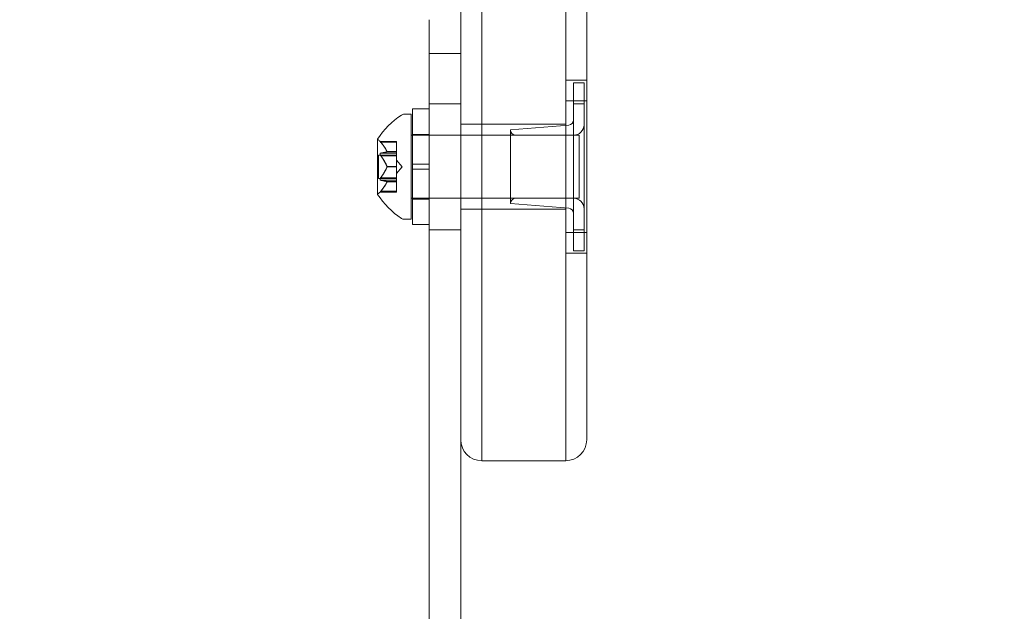
# Model space of a CAD drawing. Extents: x -2115 to -1375, y -1511 to -1006.
# Drawn here: x -1732 to -1726, y -1364 to -1360 of the extents above; entities that cross this region are included whole.
import ezdxf

# ---------------------------------------------------------------- set-up
doc = ezdxf.new("R2010")
doc.units = 0
doc.header["$MEASUREMENT"] = 0
doc.header["$PDMODE"] = 68
doc.header["$PDSIZE"] = 5
doc.styles.get("Standard").update_dxf_attribs({"font": 'Helvetica LT 57 Condensed_0.ttf'})
doc.dimstyles.new('FEET-METERS', dxfattribs={"dimtxt": 12, "dimasz": 7, "dimexe": 3, "dimexo": 3, "dimgap": 3, "dimtad": 0, "dimdec": 1, "dimzin": 3, "dimdsep": 46, "dimlunit": 4, "dimtxsty": 'Standard', "dimcen": 0.09, "dimadec": 0, "dimazin": 0, "dimtfac": 2, "dimtdec": 1, "dimtofl": 0, "dimtmove": 0, "dimatfit": 3, "dimfxl": 1, "dimfrac": 2, "dimtolj": 1, "dimtzin": 3, "dimarcsym": 0})

# ---------------------------------------------------------------- blocks, each defined once
blk = doc.blocks.new('*D137')
at = {"color": 0, "lineweight": -2, "transparency": 16777216}
for p, q in [((-1897.7685, -1215.5475), (-1897.7685, -1026.2992)), ((-1374.7893, -1366.3106), (-1374.7893, -1026.2992)), ((-1890.7685, -1029.2992), (-1836.7757, -1029.2992)), ((-1381.7893, -1029.2992), (-1734.6076, -1029.2992))]:
    blk.add_line(p, q, dxfattribs=at)
at = {"color": 0, "lineweight": 0, "transparency": 16777216}
for points in [[(-1890.7685, -1028.1325), (-1890.7685, -1030.4658), (-1897.7685, -1029.2992)], [(-1381.7893, -1028.1325), (-1381.7893, -1030.4658), (-1374.7893, -1029.2992)]]:
    blk.add_solid(points, dxfattribs=at)
at = {"layer": 'Defpoints', "color": 0, "lineweight": 0, "transparency": 16777216}
for p in [(-1897.7685, -1029.2992), (-1897.7685, -1218.5475), (-1374.7893, -1369.3106)]:
    blk.add_point(p, dxfattribs=at)
at = {"color": 0, "lineweight": 0, "transparency": 16777216, "insert": (-1785.6916, -1029.2992), "char_height": 12, "attachment_point": 5}
blk.add_mtext('\\A1;43\'-7" [13.3M]', dxfattribs=at)
blk = doc.blocks.new('*D138')
at = {"color": 0, "lineweight": -2, "transparency": 16777216}
for p, q in [((-1631.3034, -1086.2337), (-1932.3938, -1086.2337)), ((-1929.3938, -1093.2337), (-1929.3938, -1202.0217)), ((-1929.3938, -1471.2621), (-1929.3938, -1304.0385)), ((-1731.169, -1478.2621), (-1932.3938, -1478.2621))]:
    blk.add_line(p, q, dxfattribs=at)
at = {"color": 0, "lineweight": 0, "transparency": 16777216}
for points in [[(-1930.5604, -1093.2337), (-1928.2271, -1093.2337), (-1929.3938, -1086.2337)], [(-1930.5604, -1471.2621), (-1928.2271, -1471.2621), (-1929.3938, -1478.2621)]]:
    blk.add_solid(points, dxfattribs=at)
at = {"layer": 'Defpoints', "color": 0, "lineweight": 0, "transparency": 16777216}
for p in [(-1628.3034, -1086.2337), (-1929.3938, -1478.2621), (-1728.169, -1478.2621)]:
    blk.add_point(p, dxfattribs=at)
at = {"color": 0, "lineweight": 0, "transparency": 16777216, "insert": (-1929.3938, -1253.0301), "char_height": 12, "attachment_point": 5, "rotation": 90}
blk.add_mtext('\\A1;32\'-8" [10.0M]', dxfattribs=at)
blk = doc.blocks.new('new block')
at = {"color": 0, "linetype": 'Continuous', "lineweight": 0}
for p, q in [((-1729.009, -1334.6043), (-1729.009, -1362.1043)), ((-1728.884, -1362.1043), (-1728.884, -1334.6043)), ((-1728.884, -1362.1043), (-1728.884, -1334.6043)), ((-1728.384, -1334.6043), (-1728.384, -1362.1043)), ((-1728.384, -1334.6043), (-1728.384, -1362.1043)), ((-1728.259, -1362.1043), (-1728.259, -1334.6043)), ((-1729.1965, -1360.4793), (-1729.1965, -1360.6809)), ((-1729.009, -1360.6809), (-1729.1965, -1360.6809)), ((-1729.1965, -1364.0901), (-1729.1965, -1360.6809)), ((-1728.384, -1360.8393), (-1728.259, -1360.8393)), ((-1728.3374, -1360.9793), (-1728.3374, -1360.8543)), ((-1728.2749, -1360.8543), (-1728.3374, -1360.8543)), ((-1728.2749, -1360.8543), (-1728.2749, -1360.9793)), ((-1728.384, -1360.962), (-1728.259, -1360.962)), ((-1729.2965, -1361.0106), (-1729.2965, -1361.6981)), ((-1729.2965, -1361.0106), (-1729.1965, -1361.0106)), ((-1729.1965, -1360.9793), (-1729.009, -1360.9793)), ((-1728.3374, -1360.9793), (-1728.3374, -1361.7293)), ((-1728.2749, -1360.9793), (-1728.3374, -1360.9793)), ((-1728.2749, -1361.7293), (-1728.2749, -1360.9793)), ((-1729.3444, -1361.0418), (-1729.3035, -1361.0418)), ((-1729.3035, -1361.6668), (-1729.3035, -1361.0418)), ((-1729.009, -1361.1018), (-1728.884, -1361.1018)), ((-1728.884, -1361.1018), (-1728.384, -1361.1018)), ((-1728.7124, -1361.1356), (-1728.3661, -1361.1067)), ((-1728.7124, -1361.5731), (-1728.7124, -1361.1356)), ((-1729.5039, -1361.1908), (-1729.5039, -1361.5178)), ((-1729.392, -1361.2033), (-1729.4893, -1361.2033)), ((-1729.4851, -1361.2083), (-1729.392, -1361.2083)), ((-1729.392, -1361.2083), (-1729.392, -1361.2033)), ((-1729.392, -1361.2083), (-1729.392, -1361.2641)), ((-1729.2965, -1361.1668), (-1729.3035, -1361.1668)), ((-1729.2965, -1361.1618), (-1729.1965, -1361.1618)), ((-1728.3035, -1361.1668), (-1729.2965, -1361.1668)), ((-1728.3374, -1361.1668), (-1728.6812, -1361.1668)), ((-1728.3035, -1361.5418), (-1728.3035, -1361.1668)), ((-1729.4477, -1361.2641), (-1729.392, -1361.2641)), ((-1729.4477, -1361.2654), (-1729.392, -1361.2654)), ((-1729.392, -1361.2641), (-1729.392, -1361.2656)), ((-1729.392, -1361.2656), (-1729.392, -1361.2739)), ((-1729.4979, -1361.4238), (-1729.4979, -1361.2848)), ((-1729.392, -1361.2848), (-1729.4979, -1361.2848)), ((-1729.4851, -1361.2738), (-1729.392, -1361.2738)), ((-1729.4851, -1361.2888), (-1729.392, -1361.2888)), ((-1729.392, -1361.2888), (-1729.392, -1361.2739)), ((-1729.392, -1361.2888), (-1729.392, -1361.353)), ((-1729.3576, -1361.3543), (-1729.392, -1361.3148)), ((-1729.4477, -1361.353), (-1729.392, -1361.353)), ((-1729.4477, -1361.3556), (-1729.392, -1361.3556)), ((-1729.392, -1361.353), (-1729.392, -1361.3568)), ((-1729.3576, -1361.3543), (-1729.392, -1361.3938)), ((-1729.392, -1361.3568), (-1729.392, -1361.4209)), ((-1729.1965, -1361.3387), (-1729.2965, -1361.3387)), ((-1729.1965, -1361.3699), (-1729.2965, -1361.3699)), ((-1729.392, -1361.4238), (-1729.4979, -1361.4238)), ((-1729.4851, -1361.4198), (-1729.392, -1361.4198)), ((-1729.4851, -1361.4348), (-1729.392, -1361.4348)), ((-1729.4477, -1361.4432), (-1729.392, -1361.4432)), ((-1729.4477, -1361.4445), (-1729.392, -1361.4445)), ((-1729.392, -1361.4348), (-1729.392, -1361.4209)), ((-1729.392, -1361.4348), (-1729.392, -1361.4432)), ((-1729.392, -1361.4432), (-1729.392, -1361.4455)), ((-1729.4851, -1361.5003), (-1729.392, -1361.5003)), ((-1729.392, -1361.4455), (-1729.392, -1361.5014)), ((-1729.392, -1361.5053), (-1729.392, -1361.5014)), ((-1729.392, -1361.5053), (-1729.4893, -1361.5053)), ((-1729.2965, -1361.5418), (-1729.3035, -1361.5418)), ((-1728.3035, -1361.5418), (-1729.2965, -1361.5418)), ((-1729.2965, -1361.5468), (-1729.1965, -1361.5468)), ((-1728.3374, -1361.5418), (-1728.6812, -1361.5418)), ((-1729.009, -1361.6068), (-1728.884, -1361.6068)), ((-1728.884, -1361.6068), (-1728.384, -1361.6068)), ((-1728.7124, -1361.5731), (-1728.3661, -1361.6019)), ((-1729.3444, -1361.6668), (-1729.3035, -1361.6668)), ((-1729.2965, -1361.6981), (-1729.1965, -1361.6981)), ((-1729.1965, -1361.7293), (-1729.009, -1361.7293)), ((-1728.3374, -1361.8543), (-1728.3374, -1361.7293)), ((-1728.2749, -1361.7293), (-1728.3374, -1361.7293)), ((-1728.2749, -1361.7293), (-1728.2749, -1361.8543)), ((-1728.384, -1361.7466), (-1728.259, -1361.7466)), ((-1728.2749, -1361.8543), (-1728.3374, -1361.8543)), ((-1728.384, -1361.8693), (-1728.259, -1361.8693)), ((-1729.009, -1362.7167), (-1729.009, -1362.1043)), ((-1728.884, -1362.1043), (-1728.884, -1363.1043)), ((-1728.884, -1362.1043), (-1728.884, -1363.1043)), ((-1728.384, -1363.1043), (-1728.384, -1362.1043)), ((-1728.384, -1363.1043), (-1728.384, -1362.1043)), ((-1728.259, -1362.1043), (-1728.259, -1362.9793)), ((-1729.009, -1362.7167), (-1729.009, -1364.0901)), ((-1728.884, -1363.1043), (-1728.384, -1363.1043))]:
    blk.add_line(p, q, dxfattribs=at)
for centre, radius, start, end in [((-1729.0964, -1361.4531), 0.4851, 123.12972, 147.07393), ((-1729.3444, -1361.0731), 0.0312, 90, 123.12972), ((-1728.3687, -1361.0756), 0.0313, 274.76364, 360), ((-1728.6812, -1361.1356), 0.0312, 180, 270), ((-1728.3374, -1361.1043), 0.0625, 270, 360), ((-1729.5014, -1361.1908), 0.0025, 146.87692, 180), ((-1729.5014, -1361.1908), 0.0025, 180, 239.99683), ((-1729.5339, -1361.2471), 0.0625, 44.47818, 59.99683), ((-1729.5014, -1361.5178), 0.0025, 120.00317, 180), ((-1729.5014, -1361.5178), 0.0025, 180, 213.12308), ((-1729.0964, -1361.2555), 0.4851, 212.92607, 236.87028), ((-1729.5339, -1361.4615), 0.0625, 300.00317, 315.52182), ((-1728.6812, -1361.5731), 0.0312, 90, 180), ((-1728.3374, -1361.6043), 0.0625, 0, 90), ((-1728.3687, -1361.6331), 0.0313, 0, 85.23636), ((-1729.3444, -1361.6356), 0.0312, 236.87028, 270), ((-1728.884, -1362.9793), 0.125, 180, 270), ((-1728.384, -1362.9793), 0.125, -90, 0)]:
    blk.add_arc(centre, radius, start, end, dxfattribs=at)
for points, knots in [([(-1729.4868, -1361.2062), (-1729.4869, -1361.2061), (-1729.487, -1361.206), (-1729.4875, -1361.2054), (-1729.4879, -1361.2049), (-1729.4886, -1361.2041), (-1729.4889, -1361.2038), (-1729.4892, -1361.2035), (-1729.4893, -1361.2034), (-1729.4893, -1361.2033), (-1729.4893, -1361.2033), (-1729.4893, -1361.2033), (-1729.4893, -1361.2033), (-1729.4893, -1361.2033), (-1729.4893, -1361.2033), (-1729.4893, -1361.2033), (-1729.4893, -1361.2033), (-1729.4893, -1361.2033)], [0, 0, 0, 0, 0.000413479, 0.000413479, 0.003359379, 0.003359379, 0.005723595, 0.005723595, 0.00794646, 0.00794646, 0.008163872, 0.008163872, 0.008251319, 0.008251319, 0.008315428, 0.008315428, 0.008325812, 0.008325812, 0.008325812, 0.008325812]), ([(-1729.4851, -1361.2083), (-1729.4856, -1361.2077), (-1729.4861, -1361.2071), (-1729.4867, -1361.2064), (-1729.4867, -1361.2063), (-1729.4868, -1361.2062)], [0.007300399, 0.007300399, 0.007300399, 0.007300399, 0.009949303, 0.009949303, 0.010414835, 0.010414835, 0.010414835, 0.010414835]), ([(-1729.4481, -1361.2631), (-1729.4481, -1361.2633), (-1729.448, -1361.2635), (-1729.4478, -1361.2638), (-1729.4478, -1361.264), (-1729.4477, -1361.2641)], [0.006463967, 0.006463967, 0.006463967, 0.006463967, 0.007125803, 0.007125803, 0.007719964, 0.007719964, 0.007719964, 0.007719964]), ([(-1729.4481, -1361.2656), (-1729.4481, -1361.2656), (-1729.448, -1361.2656), (-1729.4477, -1361.2654), (-1729.4476, -1361.2652), (-1729.4476, -1361.2647), (-1729.4476, -1361.2644), (-1729.4477, -1361.2641)], [0.006463967, 0.006463967, 0.006463967, 0.006463967, 0.007125803, 0.007125803, 0.009029787, 0.009029787, 0.010339612, 0.010339612, 0.010339612, 0.010339612]), ([(-1729.4868, -1361.2864), (-1729.4869, -1361.2862), (-1729.487, -1361.2861), (-1729.4876, -1361.2851), (-1729.488, -1361.2841), (-1729.4887, -1361.2823), (-1729.489, -1361.2816), (-1729.4892, -1361.2802), (-1729.4893, -1361.2797), (-1729.4893, -1361.2791), (-1729.4893, -1361.279), (-1729.4893, -1361.2789), (-1729.4893, -1361.2789), (-1729.4893, -1361.2789), (-1729.4893, -1361.2788), (-1729.4893, -1361.2788), (-1729.4893, -1361.2788), (-1729.4893, -1361.2787), (-1729.4893, -1361.2787), (-1729.4893, -1361.2786), (-1729.4893, -1361.2786), (-1729.4893, -1361.2781), (-1729.4893, -1361.2777), (-1729.4891, -1361.2768), (-1729.4889, -1361.2764), (-1729.4884, -1361.2755), (-1729.4881, -1361.2751), (-1729.4875, -1361.2745), (-1729.4871, -1361.2743), (-1729.4868, -1361.2742)], [0, 0, 0, 0, 0.00041232, 0.00041232, 0.00367036, 0.00367036, 0.0061271, 0.0061271, 0.00796491, 0.00796491, 0.00815345, 0.00815345, 0.00825503, 0.00825503, 0.00831852, 0.00831852, 0.00838777, 0.00838777, 0.00848273, 0.00848273, 0.00870295, 0.00870295, 0.01013563, 0.01013563, 0.01215525, 0.01215525, 0.01467787, 0.01467787, 0.0166517, 0.0166517, 0.0166517, 0.0166517]), ([(-1729.4868, -1361.2742), (-1729.4867, -1361.2741), (-1729.4867, -1361.2741), (-1729.4864, -1361.274), (-1729.4862, -1361.2739), (-1729.4859, -1361.2739)], [0.026417714, 0.026417714, 0.026417714, 0.026417714, 0.026883246, 0.026883246, 0.028070805, 0.028070805, 0.028070805, 0.028070805]), ([(-1729.4851, -1361.2888), (-1729.4856, -1361.2882), (-1729.4861, -1361.2875), (-1729.4867, -1361.2866), (-1729.4867, -1361.2865), (-1729.4868, -1361.2864)], [0.007300399, 0.007300399, 0.007300399, 0.007300399, 0.009949303, 0.009949303, 0.010414835, 0.010414835, 0.010414835, 0.010414835]), ([(-1729.4481, -1361.3518), (-1729.4481, -1361.352), (-1729.448, -1361.3522), (-1729.4478, -1361.3526), (-1729.4478, -1361.3528), (-1729.4477, -1361.353)], [0.006463967, 0.006463967, 0.006463967, 0.006463967, 0.007125803, 0.007125803, 0.007719964, 0.007719964, 0.007719964, 0.007719964]), ([(-1729.4481, -1361.3568), (-1729.4481, -1361.3566), (-1729.448, -1361.3564), (-1729.4477, -1361.3556), (-1729.4476, -1361.355), (-1729.4476, -1361.3539), (-1729.4476, -1361.3534), (-1729.4477, -1361.353)], [0.006463967, 0.006463967, 0.006463967, 0.006463967, 0.007125803, 0.007125803, 0.009029787, 0.009029787, 0.010339612, 0.010339612, 0.010339612, 0.010339612]), ([(-1729.4868, -1361.4345), (-1729.4869, -1361.4344), (-1729.487, -1361.4344), (-1729.4875, -1361.4341), (-1729.488, -1361.4337), (-1729.4887, -1361.4328), (-1729.4889, -1361.4323), (-1729.4892, -1361.4312), (-1729.4893, -1361.4307), (-1729.4893, -1361.4301), (-1729.4893, -1361.43), (-1729.4893, -1361.4299), (-1729.4893, -1361.4299), (-1729.4893, -1361.4299), (-1729.4893, -1361.4298), (-1729.4893, -1361.4298), (-1729.4893, -1361.4298), (-1729.4893, -1361.4297), (-1729.4893, -1361.4297), (-1729.4893, -1361.4296), (-1729.4893, -1361.4296), (-1729.4893, -1361.4291), (-1729.4893, -1361.4286), (-1729.4891, -1361.4276), (-1729.4889, -1361.4269), (-1729.4885, -1361.4255), (-1729.4881, -1361.4247), (-1729.4875, -1361.4234), (-1729.4871, -1361.4228), (-1729.4868, -1361.4223)], [0, 0, 0, 0, 0.00041133, 0.00041133, 0.0035034, 0.0035034, 0.00594033, 0.00594033, 0.00795678, 0.00795678, 0.00816734, 0.00816734, 0.00825334, 0.00825334, 0.00831687, 0.00831687, 0.00838579, 0.00838579, 0.00847957, 0.00847957, 0.00869405, 0.00869405, 0.01012524, 0.01012524, 0.01214061, 0.01214061, 0.01467168, 0.01467168, 0.01664979, 0.01664979, 0.01664979, 0.01664979]), ([(-1729.4868, -1361.4223), (-1729.4867, -1361.4221), (-1729.4867, -1361.422), (-1729.4864, -1361.4216), (-1729.4862, -1361.4212), (-1729.4859, -1361.4209)], [0.026417714, 0.026417714, 0.026417714, 0.026417714, 0.026883246, 0.026883246, 0.028070805, 0.028070805, 0.028070805, 0.028070805]), ([(-1729.4851, -1361.4348), (-1729.4856, -1361.4348), (-1729.4861, -1361.4347), (-1729.4867, -1361.4345), (-1729.4867, -1361.4345), (-1729.4868, -1361.4345)], [0.007300399, 0.007300399, 0.007300399, 0.007300399, 0.009949303, 0.009949303, 0.010414835, 0.010414835, 0.010414835, 0.010414835]), ([(-1729.4481, -1361.443), (-1729.4481, -1361.443), (-1729.448, -1361.4431), (-1729.4478, -1361.4431), (-1729.4478, -1361.4432), (-1729.4477, -1361.4432)], [0.006463967, 0.006463967, 0.006463967, 0.006463967, 0.007125803, 0.007125803, 0.007719964, 0.007719964, 0.007719964, 0.007719964]), ([(-1729.4481, -1361.4455), (-1729.4481, -1361.4453), (-1729.448, -1361.4452), (-1729.4477, -1361.4445), (-1729.4476, -1361.4441), (-1729.4476, -1361.4435), (-1729.4476, -1361.4433), (-1729.4477, -1361.4432)], [0.006463967, 0.006463967, 0.006463967, 0.006463967, 0.007125803, 0.007125803, 0.009029787, 0.009029787, 0.010339612, 0.010339612, 0.010339612, 0.010339612]), ([(-1729.4893, -1361.5053), (-1729.4893, -1361.5053), (-1729.4893, -1361.5053), (-1729.4893, -1361.5053), (-1729.4893, -1361.5053), (-1729.4893, -1361.5053), (-1729.4893, -1361.5053), (-1729.4893, -1361.5053), (-1729.4893, -1361.5052), (-1729.4891, -1361.505), (-1729.4889, -1361.5049), (-1729.4885, -1361.5043), (-1729.4881, -1361.504), (-1729.4875, -1361.5032), (-1729.4871, -1361.5028), (-1729.4868, -1361.5024)], [0.00832591, 0.00832591, 0.00832591, 0.00832591, 0.008384407, 0.008384407, 0.008477598, 0.008477598, 0.00868657, 0.00868657, 0.010115247, 0.010115247, 0.012126305, 0.012126305, 0.014665951, 0.014665951, 0.016648384, 0.016648384, 0.016648384, 0.016648384]), ([(-1729.4868, -1361.5024), (-1729.4867, -1361.5023), (-1729.4867, -1361.5022), (-1729.4864, -1361.5019), (-1729.4862, -1361.5016), (-1729.4859, -1361.5014)], [0.026417714, 0.026417714, 0.026417714, 0.026417714, 0.026883246, 0.026883246, 0.028070805, 0.028070805, 0.028070805, 0.028070805])]:
    blk.add_open_spline(points, degree=3, knots=knots, dxfattribs=at)
for points, weights in [([(-1729.4481, -1361.2631), (-1729.4586, -1361.24), (-1729.4859, -1361.2073)], [1.2877924798, 1.2144124615, 1.05685445761]), ([(-1729.4851, -1361.2083), (-1729.4579, -1361.241), (-1729.4477, -1361.2641)], [1.06120691497, 1.21890298912, 1.29071555247]), ([(-1729.4481, -1361.2656), (-1729.4586, -1361.269), (-1729.4859, -1361.2739)], [1.2877924798, 1.2144124615, 1.05685445761]), ([(-1729.4851, -1361.2738), (-1729.4579, -1361.2689), (-1729.4477, -1361.2654)], [1.06120691497, 1.21890298912, 1.29071555247]), ([(-1729.4481, -1361.3518), (-1729.4586, -1361.3253), (-1729.4859, -1361.2877)], [1.2877924798, 1.2144124615, 1.05685445761]), ([(-1729.4851, -1361.2888), (-1729.4579, -1361.3264), (-1729.4477, -1361.353)], [1.06120691497, 1.21890298912, 1.29071555247]), ([(-1729.4481, -1361.3568), (-1729.4586, -1361.3833), (-1729.4859, -1361.4209)], [1.2877924798, 1.2144124615, 1.05685445761]), ([(-1729.4851, -1361.4198), (-1729.4579, -1361.3822), (-1729.4477, -1361.3556)], [1.06120691497, 1.21890298912, 1.29071555247]), ([(-1729.4481, -1361.443), (-1729.4586, -1361.4396), (-1729.4859, -1361.4347)], [1.2877924798, 1.2144124615, 1.05685445761]), ([(-1729.4851, -1361.4348), (-1729.4579, -1361.4397), (-1729.4477, -1361.4432)], [1.06120691497, 1.21890298912, 1.29071555247]), ([(-1729.4851, -1361.5003), (-1729.4579, -1361.4676), (-1729.4477, -1361.4445)], [1.06120691497, 1.21890298912, 1.29071555247]), ([(-1729.4481, -1361.4455), (-1729.4586, -1361.4686), (-1729.4859, -1361.5014)], [1.2877924798, 1.2144124615, 1.05685445761])]:
    blk.add_rational_spline(points, weights, degree=2, dxfattribs=at)
for points in [[(-1729.4851, -1361.2738), (-1729.4854, -1361.2738), (-1729.4856, -1361.2738), (-1729.4859, -1361.2739)], [(-1729.4851, -1361.4198), (-1729.4854, -1361.4202), (-1729.4856, -1361.4206), (-1729.4859, -1361.4209)], [(-1729.4851, -1361.5003), (-1729.4854, -1361.5007), (-1729.4856, -1361.501), (-1729.4859, -1361.5014)]]:
    blk.add_open_spline(points, degree=3, dxfattribs=at)
blk = doc.blocks.new('b312439')
at = {"lineweight": 0}
blk.add_blockref('new block', (0, 0), dxfattribs=at)

msp = doc.modelspace()

# ---------------------------------------------------------------- block references
at = {"lineweight": 0}
msp.add_blockref('b312439', (0, 0), dxfattribs=at)

# ---------------------------------------------------------------- dimensions: what is measured, and where the dimension line sits
dim = msp.add_linear_dim(base=(-1897.7685, -1029.2992), p1=(-1374.7893, -1369.3106), p2=(-1897.7685, -1218.5475), dimstyle='FEET-METERS', dxfattribs=at)
dim.commit()
dim.dimension.update_dxf_attribs({"geometry": '*D137', "text_midpoint": (-1785.6916, -1029.2992), "dimtype": 160})
dim = msp.add_linear_dim(base=(-1929.3938, -1478.2621), p1=(-1628.3034, -1086.2337), p2=(-1728.169, -1478.2621), angle=90, dimstyle='FEET-METERS', dxfattribs=at)
dim.commit()
dim.dimension.update_dxf_attribs({"geometry": '*D138', "text_midpoint": (-1929.3938, -1253.0301), "dimtype": 160})

doc.saveas('drawing.dxf')
